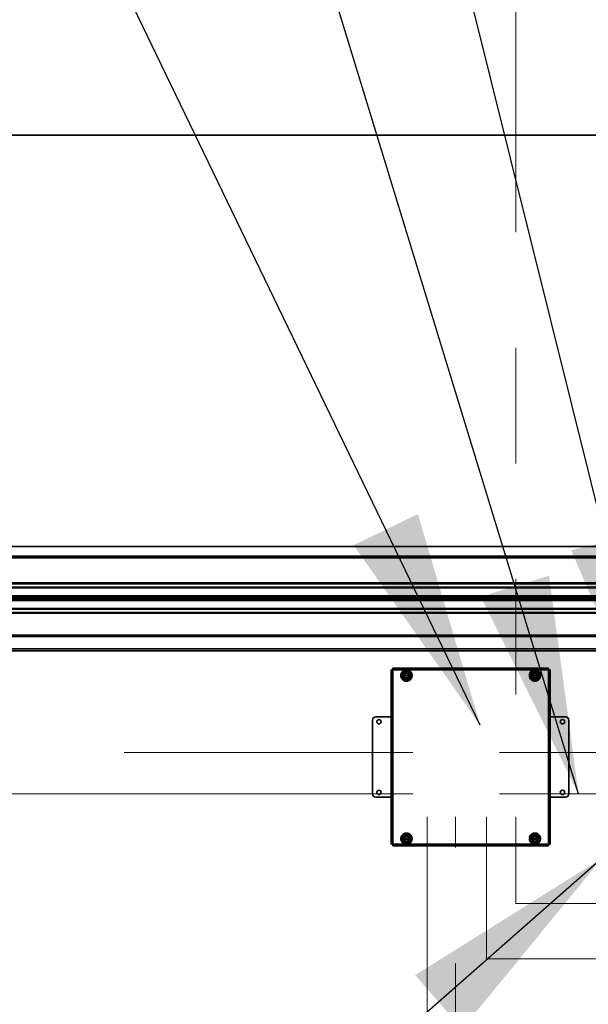
# Model space of a CAD drawing. Units: inches. Extents: x 0.3 to 16.8, y 0.2 to 10.8.
# Drawn here: x 6.1 to 6.6, y 6 to 6.8 of the extents above; entities that cross this region are included whole.
import ezdxf

# ---------------------------------------------------------------- set-up
doc = ezdxf.new("R2010")
doc.units = ezdxf.units.IN
doc.header["$MEASUREMENT"] = 0
doc.linetypes.add('SLD-Phantom', pattern=[0.5, 0.25, -0.05, 0.05, -0.05, 0.05, -0.05])
doc.linetypes.add('SLD-Solid', pattern=[0])
doc.layers.add('LAYER_1', color=7, linetype='SLD-Solid', lineweight=35)
doc.styles.add('SLDTEXTSTYLE0', font='ARIAL.TTF', dxfattribs={"width": 0.948})
doc.styles.add('SLDTEXTSTYLE1', font='ARIALBD.TTF', dxfattribs={"width": 0.948})
doc.styles.get("Standard").update_dxf_attribs({"font": 'ARIAL.TTF'})
doc.dimstyles.new('SLDDIMSTYLE0', dxfattribs={"dimtxt": 0.121338, "dimasz": 0.188, "dimexe": 0, "dimexo": 0.0625, "dimgap": 0.030334, "dimtad": 0, "dimtih": 1, "dimtoh": 1, "dimdec": 1, "dimlfac": 90, "dimrnd": 1e-09, "dimzin": 12, "dimdsep": 46, "dimtxsty": 'SLDTEXTSTYLE1', "dimsah": 1, "dimcen": 0.09, "dimadec": 0, "dimazin": 3, "dimtfac": 1, "dimtdec": 1, "dimtofl": 0, "dimtmove": 0, "dimatfit": 3, "dimfxl": 1, "dimfrac": 2, "dimtolj": 1, "dimtzin": 12, "dimarcsym": 0})
doc.dimstyles.new('SLDDIMSTYLE1', dxfattribs={"dimtxt": 0.101115, "dimasz": 0.188, "dimexe": 0, "dimexo": 0.0625, "dimgap": 0.025279, "dimtad": 0, "dimtih": 1, "dimtoh": 1, "dimdec": 1, "dimlfac": 90, "dimrnd": 1e-09, "dimzin": 12, "dimdsep": 46, "dimtxsty": 'SLDTEXTSTYLE0', "dimsah": 1, "dimcen": 0.09, "dimadec": 0, "dimazin": 3, "dimtfac": 1, "dimtdec": 1, "dimtmove": 0, "dimatfit": 0, "dimfxl": 1, "dimfrac": 2, "dimtolj": 1, "dimtzin": 12, "dimarcsym": 0})
doc.dimstyles.new('SLDDIMSTYLE2', dxfattribs={"dimtxt": 0.101115, "dimasz": 0.188, "dimexe": 0, "dimexo": 0.0625, "dimgap": 0.025279, "dimtad": 0, "dimtih": 1, "dimtoh": 1, "dimdec": 1, "dimlfac": 90, "dimrnd": 1e-09, "dimzin": 4, "dimdsep": 46, "dimtxsty": 'SLDTEXTSTYLE0', "dimsah": 1, "dimcen": 0.09, "dimadec": 0, "dimazin": 1, "dimtfac": 1, "dimtdec": 1, "dimtofl": 0, "dimtmove": 0, "dimatfit": 3, "dimfxl": 1, "dimfrac": 2, "dimtolj": 1, "dimtzin": 12, "dimarcsym": 0})
doc.dimstyles.new('SLDDIMSTYLE3', dxfattribs={"dimtxt": 0.101115, "dimasz": 0.188, "dimexe": 0, "dimexo": 0.0625, "dimgap": 0.025279, "dimtad": 0, "dimtih": 1, "dimtoh": 1, "dimdec": 1, "dimlfac": 90, "dimrnd": 1e-09, "dimzin": 4, "dimdsep": 46, "dimtxsty": 'SLDTEXTSTYLE0', "dimsah": 1, "dimcen": 0.09, "dimsd1": 1, "dimadec": 0, "dimazin": 1, "dimtfac": 1, "dimtdec": 1, "dimtmove": 0, "dimatfit": 0, "dimfxl": 1, "dimfrac": 2, "dimtolj": 1, "dimtzin": 12, "dimarcsym": 0})
doc.dimstyles.new('SLDDIMSTYLE4', dxfattribs={"dimtxt": 0.101115, "dimasz": 0.188, "dimexe": 0, "dimexo": 0.0625, "dimgap": 0.025279, "dimtad": 0, "dimtih": 1, "dimtoh": 1, "dimdec": 1, "dimlfac": 90, "dimrnd": 1e-09, "dimzin": 4, "dimdsep": 46, "dimtxsty": 'SLDTEXTSTYLE0', "dimsah": 1, "dimcen": 0.09, "dimadec": 0, "dimazin": 1, "dimtfac": 1, "dimtdec": 1, "dimtmove": 0, "dimatfit": 0, "dimfxl": 1, "dimfrac": 2, "dimtolj": 1, "dimtzin": 12, "dimarcsym": 0})
doc.dimstyles.new('SLDDIMSTYLE6', dxfattribs={"dimtxt": 0.18, "dimasz": 0.188, "dimexe": 0, "dimexo": 0.0625, "dimgap": 0, "dimtad": 0, "dimtih": 1, "dimtoh": 1, "dimdec": 0, "dimrnd": 1e-09, "dimzin": 0, "dimdsep": 46, "dimtxsty": 'Standard', "dimsah": 1, "dimcen": 0.09, "dimadec": 0, "dimazin": 0, "dimtfac": 0.188, "dimtdec": 0, "dimtofl": 0, "dimtmove": 0, "dimatfit": 3, "dimfxl": 1, "dimfrac": 2, "dimtolj": 1, "dimtzin": 0, "dimarcsym": 0})

# ---------------------------------------------------------------- blocks, each defined once
blk = doc.blocks.new('_D_1')
at = {"layer": 'LAYER_1', "color": 7}
for p, q in [((6.77703, 6.29533), (6.77703, 3.62991)), ((6.09215, 3.839), (6.05742, 3.839)), ((6.05742, 3.839), (6.05742, 3.68371)), ((6.32363, 3.839), (6.35835, 3.839)), ((6.35835, 3.839), (6.35835, 3.68371)), ((6.77703, 3.69191), (6.4548, 3.69191)), ((6.89208, 3.69191), (7.20408, 3.69191)), ((6.05742, 3.68371), (6.09215, 3.68371)), ((6.35835, 3.68371), (6.32363, 3.68371))]:
    blk.add_line(p, q, dxfattribs=at)
for points in [[(6.77703, 3.69191), (6.58903, 3.72291), (6.58903, 3.66091)], [(6.89208, 3.69191), (7.08008, 3.66091), (7.08008, 3.72291)]]:
    blk.add_solid(points, dxfattribs=at)
at = {"layer": 'LAYER_1', "color": 7, "char_height": 0.104167, "attachment_point": 1, "style": 'SLDTEXTSTYLE0'}
for s, insert in [('263', (6.09215, 3.81799)), ('10.4', (6.07286, 3.65595))]:
    blk.add_mtext(s, dxfattribs=dict(at, insert=insert))
blk = doc.blocks.new('_D_4')
at = {"layer": 'LAYER_1', "color": 7}
for p, q in [((5.77091, 6.29533), (5.77091, 3.19727)), ((6.77703, 6.29533), (6.77703, 3.19727)), ((5.77091, 3.25927), (6.23349, 3.25927)), ((6.77703, 3.25927), (6.35386, 3.25927))]:
    blk.add_line(p, q, dxfattribs=at)
for points in [[(5.77091, 3.25927), (5.95891, 3.22827), (5.95891, 3.29027)], [(6.77703, 3.25927), (6.58903, 3.29027), (6.58903, 3.22827)]]:
    blk.add_solid(points, dxfattribs=at)
at = {"layer": 'LAYER_1', "color": 7, "insert": (6.23349, 3.32723), "char_height": 0.125, "attachment_point": 1, "style": 'SLDTEXTSTYLE0'}
blk.add_mtext('B', dxfattribs=at)
blk = doc.blocks.new('_D_8')
at = {"layer": 'LAYER_1', "color": 7}
for p, q in [((3.02624, 6.34533), (0.62917, 6.34533)), ((0.69117, 6.34533), (0.69117, 5.54855)), ((0.53685, 5.5254), (0.50213, 5.5254)), ((0.50213, 5.5254), (0.50213, 5.37011)), ((0.84549, 5.5254), (0.88022, 5.5254)), ((0.88022, 5.5254), (0.88022, 5.37011)), ((0.50213, 5.37011), (0.53685, 5.37011)), ((0.88022, 5.37011), (0.84549, 5.37011)), ((0.69117, 4.34487), (0.69117, 5.20808)), ((6.65319, 4.34487), (0.62917, 4.34487))]:
    blk.add_line(p, q, dxfattribs=at)
for points in [[(0.69117, 6.34533), (0.66017, 6.15733), (0.72217, 6.15733)], [(0.69117, 4.34487), (0.72217, 4.53287), (0.66017, 4.53287)]]:
    blk.add_solid(points, dxfattribs=at)
at = {"layer": 'LAYER_1', "color": 7, "char_height": 0.104167, "attachment_point": 1, "style": 'SLDTEXTSTYLE0'}
for s, insert in [('4573', (0.53685, 5.50439)), ('180.0', (0.51756, 5.34235))]:
    blk.add_mtext(s, dxfattribs=dict(at, insert=insert))
blk = doc.blocks.new('_D_9')
at = {"layer": 'LAYER_1', "color": 7}
for p, q in [((12.1902, 8.34492), (0.62917, 8.34492)), ((0.69117, 8.34492), (0.69117, 7.43769)), ((0.53685, 7.41455), (0.50213, 7.41455)), ((0.50213, 7.41455), (0.50213, 7.25926)), ((0.84549, 7.41455), (0.88022, 7.41455)), ((0.88022, 7.41455), (0.88022, 7.25926)), ((0.50213, 7.25926), (0.53685, 7.25926)), ((0.88022, 7.25926), (0.84549, 7.25926)), ((0.69117, 6.34533), (0.69117, 7.09722)), ((3.02624, 6.34533), (0.62917, 6.34533))]:
    blk.add_line(p, q, dxfattribs=at)
for points in [[(0.69117, 8.34492), (0.66017, 8.15692), (0.72217, 8.15692)], [(0.69117, 6.34533), (0.72217, 6.53333), (0.66017, 6.53333)]]:
    blk.add_solid(points, dxfattribs=at)
at = {"layer": 'LAYER_1', "color": 7, "char_height": 0.104167, "attachment_point": 1, "style": 'SLDTEXTSTYLE0'}
for s, insert in [('4571', (0.53685, 7.39354)), ('180.0', (0.51756, 7.2315))]:
    blk.add_mtext(s, dxfattribs=dict(at, insert=insert))
blk = doc.blocks.new('_D_11')
at = {"layer": 'LAYER_1', "color": 7}
for p, q in [((7.44103, 6.87867), (1.25534, 6.87867)), ((1.16302, 6.76995), (1.12829, 6.76995)), ((1.12829, 6.76995), (1.12829, 6.61467)), ((1.47166, 6.76995), (1.50638, 6.76995)), ((1.50638, 6.76995), (1.50638, 6.61467)), ((1.12829, 6.61467), (1.16302, 6.61467)), ((1.50638, 6.61467), (1.47166, 6.61467)), ((3.02624, 6.34533), (1.25534, 6.34533)), ((1.31734, 6.34533), (1.31734, 6.03333))]:
    blk.add_line(p, q, dxfattribs=at)
blk.add_solid([(1.31734, 6.34533), (1.28634, 6.15733), (1.34834, 6.15733)], dxfattribs=at)
at = {"layer": 'LAYER_1', "color": 7, "char_height": 0.104167, "attachment_point": 1, "style": 'SLDTEXTSTYLE0'}
for s, insert in [('1219', (1.16302, 6.74894)), ('48.0', (1.18231, 6.58691))]:
    blk.add_mtext(s, dxfattribs=dict(at, insert=insert))
blk = doc.blocks.new('_D_13')
at = {"layer": 'LAYER_1', "color": 7}
for p, q in [((1.74159, 6.34533), (1.74159, 6.65733)), ((5.72091, 6.34533), (1.67959, 6.34533)), ((1.58727, 6.2155), (1.55255, 6.2155)), ((1.55255, 6.2155), (1.55255, 6.06021)), ((1.89591, 6.2155), (1.93064, 6.2155)), ((1.93064, 6.2155), (1.93064, 6.06021)), ((1.55255, 6.06021), (1.58727, 6.06021)), ((1.93064, 6.06021), (1.89591, 6.06021)), ((7.44103, 5.812), (1.67959, 5.812)), ((1.74159, 5.812), (1.74159, 5.5))]:
    blk.add_line(p, q, dxfattribs=at)
for points in [[(1.74159, 6.34533), (1.77259, 6.53333), (1.71059, 6.53333)], [(1.74159, 5.812), (1.71059, 5.624), (1.77259, 5.624)]]:
    blk.add_solid(points, dxfattribs=at)
at = {"layer": 'LAYER_1', "color": 7, "char_height": 0.104167, "attachment_point": 1, "style": 'SLDTEXTSTYLE0'}
for s, insert in [('1219', (1.58727, 6.19449)), ('48.0', (1.60656, 6.03245))]:
    blk.add_mtext(s, dxfattribs=dict(at, insert=insert))
blk = doc.blocks.new('_D_14')
at = {"layer": 'LAYER_1', "color": 7}
for p, q in [((2.18019, 6.74533), (2.18019, 7.05733)), ((6.80527, 6.74533), (2.11819, 6.74533)), ((2.06444, 6.68737), (2.02972, 6.68737)), ((2.02972, 6.68737), (2.02972, 6.53209)), ((2.29593, 6.68737), (2.33065, 6.68737)), ((2.33065, 6.68737), (2.33065, 6.53209)), ((2.02972, 6.53209), (2.06444, 6.53209)), ((2.33065, 6.53209), (2.29593, 6.53209)), ((3.02624, 6.34533), (2.11819, 6.34533)), ((2.18019, 6.34533), (2.18019, 6.03333))]:
    blk.add_line(p, q, dxfattribs=at)
for points in [[(2.18019, 6.74533), (2.21119, 6.93333), (2.14919, 6.93333)], [(2.18019, 6.34533), (2.14919, 6.15733), (2.21119, 6.15733)]]:
    blk.add_solid(points, dxfattribs=at)
at = {"layer": 'LAYER_1', "color": 7, "char_height": 0.104167, "attachment_point": 1, "style": 'SLDTEXTSTYLE0'}
for s, insert in [('914', (2.06444, 6.66637)), ('36.0', (2.04515, 6.50433))]:
    blk.add_mtext(s, dxfattribs=dict(at, insert=insert))
blk = doc.blocks.new('_D_15')
at = {"layer": 'LAYER_1', "color": 7}
for p, q in [((2.54921, 6.34533), (2.54921, 6.65733)), ((3.02624, 6.34533), (2.48721, 6.34533)), ((2.43347, 6.29539), (2.39875, 6.29539)), ((2.39875, 6.29539), (2.39875, 6.14011)), ((2.66495, 6.29539), (2.69967, 6.29539)), ((2.69967, 6.29539), (2.69967, 6.14011)), ((2.39875, 6.14011), (2.43347, 6.14011)), ((2.69967, 6.14011), (2.66495, 6.14011)), ((6.80527, 5.94533), (2.48721, 5.94533)), ((2.54921, 5.94533), (2.54921, 5.63333))]:
    blk.add_line(p, q, dxfattribs=at)
for points in [[(2.54921, 6.34533), (2.58021, 6.53333), (2.51821, 6.53333)], [(2.54921, 5.94533), (2.51821, 5.75733), (2.58021, 5.75733)]]:
    blk.add_solid(points, dxfattribs=at)
at = {"layer": 'LAYER_1', "color": 7, "char_height": 0.104167, "attachment_point": 1, "style": 'SLDTEXTSTYLE0'}
for s, insert in [('914', (2.43347, 6.27438)), ('36.0', (2.41418, 6.11235))]:
    blk.add_mtext(s, dxfattribs=dict(at, insert=insert))

msp = doc.modelspace()

# ---------------------------------------------------------------- linework, layer by layer
at = {"color": 7, "linetype": 'SLD-Solid', "lineweight": 35}
for p, q in [((5.78999, 6.38951), (6.75795, 6.38951)), ((5.78804, 6.38083), (6.7599, 6.38083)), ((5.7881, 6.38111), (6.75984, 6.38111)), ((5.78782, 6.37989), (6.76011, 6.37989)), ((5.78403, 6.35802), (6.76391, 6.35802)), ((5.78403, 6.35734), (6.76391, 6.35734)), ((5.78403, 6.35438), (6.76391, 6.35438)), ((5.78403, 6.35374), (6.76391, 6.35374)), ((5.78403, 6.34686), (6.76391, 6.34686)), ((5.78403, 6.34555), (6.76391, 6.34555)), ((5.78403, 6.34424), (6.76391, 6.34424)), ((5.78403, 6.34293), (6.76391, 6.34293)), ((6.0933, 6.34533), (6.0933, 6.34533)), ((6.0933, 6.34533), (6.0933, 6.34446)), ((6.0933, 6.34446), (6.0933, 6.34533)), ((6.0933, 6.34446), (6.0933, 6.34446)), ((6.10424, 6.3443), (6.10424, 6.34549)), ((6.11518, 6.34533), (6.11518, 6.34533)), ((6.11518, 6.34533), (6.11518, 6.34446)), ((6.11518, 6.34446), (6.11518, 6.34533)), ((6.11518, 6.34446), (6.11518, 6.34446)), ((6.12611, 6.3443), (6.12611, 6.34549)), ((6.13705, 6.34533), (6.13705, 6.34533)), ((6.13705, 6.34446), (6.13705, 6.34533)), ((6.13705, 6.34533), (6.13705, 6.34446)), ((6.13705, 6.34446), (6.13705, 6.34446)), ((6.14799, 6.3443), (6.14799, 6.34549)), ((6.15892, 6.34533), (6.15892, 6.34533)), ((6.15892, 6.34446), (6.15892, 6.34533)), ((6.15892, 6.34533), (6.15892, 6.34446)), ((6.15892, 6.34446), (6.15892, 6.34446)), ((6.16986, 6.3443), (6.16986, 6.34549)), ((6.18079, 6.34533), (6.18079, 6.34533)), ((6.18079, 6.34533), (6.18079, 6.34446)), ((6.18079, 6.34446), (6.18079, 6.34533)), ((6.18079, 6.34446), (6.18079, 6.34446)), ((6.19173, 6.3443), (6.19173, 6.34549)), ((6.20267, 6.34533), (6.20267, 6.34533)), ((6.20267, 6.34446), (6.20267, 6.34533)), ((6.20267, 6.34533), (6.20267, 6.34446)), ((6.20267, 6.34446), (6.20267, 6.34446)), ((6.2136, 6.3443), (6.2136, 6.34549)), ((6.22454, 6.34533), (6.22454, 6.34533)), ((6.22454, 6.34533), (6.22454, 6.34446)), ((6.22454, 6.34446), (6.22454, 6.34533)), ((6.22454, 6.34446), (6.22454, 6.34446)), ((6.23547, 6.3443), (6.23547, 6.34549)), ((6.24641, 6.34533), (6.24641, 6.34533)), ((6.24641, 6.34533), (6.24641, 6.34446)), ((6.24641, 6.34446), (6.24641, 6.34533)), ((6.24641, 6.34446), (6.24641, 6.34446)), ((6.25735, 6.3443), (6.25735, 6.34549)), ((6.26828, 6.34533), (6.26828, 6.34533)), ((6.26828, 6.34533), (6.26828, 6.34446)), ((6.26828, 6.34446), (6.26828, 6.34533)), ((6.26828, 6.34446), (6.26828, 6.34446)), ((6.27922, 6.3443), (6.27922, 6.34549)), ((6.29015, 6.34533), (6.29015, 6.34533)), ((6.29015, 6.34446), (6.29015, 6.34533)), ((6.29015, 6.34533), (6.29015, 6.34446)), ((6.29015, 6.34446), (6.29015, 6.34446)), ((6.30109, 6.3443), (6.30109, 6.34549)), ((6.31203, 6.34533), (6.31203, 6.34533)), ((6.31203, 6.34446), (6.31203, 6.34533)), ((6.31203, 6.34533), (6.31203, 6.34446)), ((6.31203, 6.34446), (6.31203, 6.34446)), ((6.32296, 6.3443), (6.32296, 6.34549)), ((6.3339, 6.34533), (6.3339, 6.34533)), ((6.3339, 6.34446), (6.3339, 6.34533)), ((6.3339, 6.34533), (6.3339, 6.34446)), ((6.3339, 6.34446), (6.3339, 6.34446)), ((6.34484, 6.3443), (6.34484, 6.34549)), ((6.35577, 6.34533), (6.35577, 6.34533)), ((6.35577, 6.34533), (6.35577, 6.34446)), ((6.35577, 6.34446), (6.35577, 6.34533)), ((6.35577, 6.34446), (6.35577, 6.34446)), ((6.36671, 6.3443), (6.36671, 6.34549)), ((6.37764, 6.34533), (6.37764, 6.34533)), ((6.37764, 6.34533), (6.37764, 6.34446)), ((6.37764, 6.34446), (6.37764, 6.34533)), ((6.37764, 6.34446), (6.37764, 6.34446)), ((6.38858, 6.3443), (6.38858, 6.34549)), ((6.39952, 6.34533), (6.39952, 6.34533)), ((6.39952, 6.34533), (6.39952, 6.34446)), ((6.39952, 6.34446), (6.39952, 6.34533)), ((6.39952, 6.34446), (6.39952, 6.34446)), ((6.41045, 6.3443), (6.41045, 6.34549)), ((6.42139, 6.34533), (6.42139, 6.34533)), ((6.42139, 6.34533), (6.42139, 6.34446)), ((6.42139, 6.34446), (6.42139, 6.34533)), ((6.42139, 6.34446), (6.42139, 6.34446)), ((6.43232, 6.3443), (6.43232, 6.34549)), ((6.44326, 6.34533), (6.44326, 6.34533)), ((6.44326, 6.34533), (6.44326, 6.34446)), ((6.44326, 6.34446), (6.44326, 6.34533)), ((6.44326, 6.34446), (6.44326, 6.34446)), ((6.4542, 6.3443), (6.4542, 6.34549)), ((6.46513, 6.34533), (6.46513, 6.34533)), ((6.46513, 6.34446), (6.46513, 6.34533)), ((6.46513, 6.34533), (6.46513, 6.34446)), ((6.46513, 6.34446), (6.46513, 6.34446)), ((6.47607, 6.3443), (6.47607, 6.34549)), ((6.48701, 6.34533), (6.48701, 6.34533)), ((6.48701, 6.34533), (6.48701, 6.34446)), ((6.48701, 6.34446), (6.48701, 6.34533)), ((6.48701, 6.34446), (6.48701, 6.34446)), ((6.49794, 6.3443), (6.49794, 6.34549)), ((6.50888, 6.34533), (6.50888, 6.34533)), ((6.50888, 6.34533), (6.50888, 6.34446)), ((6.50888, 6.34446), (6.50888, 6.34533)), ((6.50888, 6.34446), (6.50888, 6.34446)), ((6.51981, 6.3443), (6.51981, 6.34549)), ((6.53075, 6.34533), (6.53075, 6.34533)), ((6.53075, 6.34533), (6.53075, 6.34446)), ((6.53075, 6.34446), (6.53075, 6.34533)), ((6.53075, 6.34446), (6.53075, 6.34446)), ((6.54169, 6.3443), (6.54169, 6.34549)), ((6.55262, 6.34533), (6.55262, 6.34533)), ((6.55262, 6.34446), (6.55262, 6.34533)), ((6.55262, 6.34533), (6.55262, 6.34446)), ((6.55262, 6.34446), (6.55262, 6.34446)), ((6.56356, 6.3443), (6.56356, 6.34549)), ((5.78403, 6.33605), (6.76391, 6.33605)), ((5.78403, 6.33541), (6.76391, 6.33541)), ((5.78403, 6.33245), (6.76391, 6.33245)), ((5.78403, 6.33177), (6.76391, 6.33177)), ((5.78733, 6.31296), (6.76061, 6.31296)), ((5.78754, 6.31204), (6.7604, 6.31204)), ((5.7876, 6.31175), (6.76033, 6.31175)), ((5.78762, 6.31169), (6.76032, 6.31169)), ((5.79, 6.30113), (6.75794, 6.30113)), ((5.79044, 6.29918), (6.7575, 6.29918)), ((6.40397, 6.28283), (6.40397, 6.13192)), ((6.40535, 6.28283), (6.40397, 6.28283)), ((6.54009, 6.28421), (6.40535, 6.28421)), ((6.40535, 6.28283), (6.40535, 6.28421)), ((6.40535, 6.28283), (6.54009, 6.28283)), ((6.40535, 6.13192), (6.40535, 6.28283)), ((6.41505, 6.27838), (6.41505, 6.27755)), ((6.41918, 6.27838), (6.41509, 6.27838)), ((6.41714, 6.28037), (6.41609, 6.27977)), ((6.41922, 6.27917), (6.41818, 6.27977)), ((6.41922, 6.27838), (6.41918, 6.27838)), ((6.41922, 6.27755), (6.41922, 6.27838)), ((6.52616, 6.27838), (6.52616, 6.27755)), ((6.53029, 6.27838), (6.52621, 6.27838)), ((6.52825, 6.28037), (6.5272, 6.27977)), ((6.53033, 6.27917), (6.52929, 6.27977)), ((6.53033, 6.27838), (6.53029, 6.27838)), ((6.53033, 6.27755), (6.53033, 6.27838)), ((6.54009, 6.28283), (6.54009, 6.28421)), ((6.54009, 6.28283), (6.54009, 6.13192)), ((6.54009, 6.28283), (6.54147, 6.28283)), ((6.54147, 6.13192), (6.54147, 6.28283)), ((6.41505, 6.27755), (6.41505, 6.27676)), ((6.41505, 6.27755), (6.41509, 6.27755)), ((6.41505, 6.27676), (6.41609, 6.27616)), ((6.41509, 6.27755), (6.41918, 6.27755)), ((6.41714, 6.27556), (6.41818, 6.27616)), ((6.41922, 6.27676), (6.41922, 6.27755)), ((6.52616, 6.27755), (6.52616, 6.27676)), ((6.52616, 6.27755), (6.52621, 6.27755)), ((6.52616, 6.27676), (6.5272, 6.27616)), ((6.52621, 6.27755), (6.53029, 6.27755)), ((6.52825, 6.27556), (6.52929, 6.27616)), ((6.53033, 6.27676), (6.53033, 6.27755)), ((6.38769, 6.17546), (6.38769, 6.23935)), ((6.40397, 6.24213), (6.39047, 6.24213)), ((6.54147, 6.24213), (6.55491, 6.24213)), ((6.55769, 6.23935), (6.55769, 6.17546)), ((6.40397, 6.17269), (6.39047, 6.17269)), ((6.54147, 6.17269), (6.55491, 6.17269)), ((6.41505, 6.13727), (6.41505, 6.13644)), ((6.41505, 6.13644), (6.41505, 6.13565)), ((6.41505, 6.13644), (6.41509, 6.13644)), ((6.41505, 6.13565), (6.41609, 6.13505)), ((6.41918, 6.13727), (6.41509, 6.13727)), ((6.41509, 6.13644), (6.41918, 6.13644)), ((6.41714, 6.13926), (6.41609, 6.13866)), ((6.41714, 6.13445), (6.41818, 6.13505)), ((6.41922, 6.13806), (6.41818, 6.13866)), ((6.41922, 6.13727), (6.41918, 6.13727)), ((6.41922, 6.13644), (6.41922, 6.13727)), ((6.41922, 6.13565), (6.41922, 6.13644)), ((6.52616, 6.13727), (6.52616, 6.13644)), ((6.52616, 6.13644), (6.52616, 6.13565)), ((6.52616, 6.13644), (6.52621, 6.13644)), ((6.52616, 6.13565), (6.5272, 6.13505)), ((6.53029, 6.13727), (6.52621, 6.13727)), ((6.52621, 6.13644), (6.53029, 6.13644)), ((6.52825, 6.13926), (6.5272, 6.13866)), ((6.52825, 6.13445), (6.52929, 6.13505)), ((6.53033, 6.13806), (6.52929, 6.13866)), ((6.53033, 6.13727), (6.53029, 6.13727)), ((6.53033, 6.13644), (6.53033, 6.13727)), ((6.53033, 6.13565), (6.53033, 6.13644)), ((6.40535, 6.13192), (6.40397, 6.13192)), ((6.54009, 6.13192), (6.40535, 6.13192)), ((6.40535, 6.13192), (6.40535, 6.13054)), ((6.40535, 6.13054), (6.54009, 6.13054)), ((6.54009, 6.13192), (6.54009, 6.13054)), ((6.54009, 6.13192), (6.54147, 6.13192))]:
    msp.add_line(p, q, dxfattribs=at)
for centre, radius in [((6.41714, 6.27796), 0.00438), ((6.41714, 6.27796), 0.00332), ((6.41714, 6.27796), 0.00289), ((6.5283, 6.27796), 0.00438), ((6.5283, 6.27796), 0.00332), ((6.52825, 6.27796), 0.00289), ((6.39325, 6.23796), 0.00191), ((6.55214, 6.23796), 0.00191), ((6.39325, 6.17685), 0.00191), ((6.55214, 6.17685), 0.00191), ((6.41714, 6.13679), 0.00438), ((6.41714, 6.13679), 0.00332), ((6.41714, 6.13685), 0.00289), ((6.5283, 6.13679), 0.00438), ((6.5283, 6.13679), 0.00332), ((6.52825, 6.13685), 0.00289)]:
    msp.add_circle(centre, radius, dxfattribs=at)
for centre, radius, start, end in [((6.41714, 6.27796), 0.00208, 120, 168.46304), ((6.41714, 6.27796), 0.00208, 60, 120), ((6.41714, 6.27796), 0.00208, 11.53696, 60), ((6.52825, 6.27796), 0.00208, 120, 168.46304), ((6.52825, 6.27796), 0.00208, 60, 120), ((6.52825, 6.27796), 0.00208, 11.53696, 60), ((6.41714, 6.27796), 0.00208, 191.53696, 240), ((6.41714, 6.27796), 0.00208, 240, 300), ((6.41714, 6.27796), 0.00208, 300, 348.46304), ((6.52825, 6.27796), 0.00208, 191.53696, 240), ((6.52825, 6.27796), 0.00208, 240, 300), ((6.52825, 6.27796), 0.00208, 300, 348.46304), ((6.39047, 6.23935), 0.00278, 90, 180), ((6.55491, 6.23935), 0.00278, 360, 90), ((6.39047, 6.17546), 0.00278, 180, 270), ((6.55491, 6.17546), 0.00278, 270, 0), ((6.41714, 6.13685), 0.00208, 120, 168.46304), ((6.41714, 6.13685), 0.00208, 191.53696, 240), ((6.41714, 6.13685), 0.00208, 60, 120), ((6.41714, 6.13685), 0.00208, 240, 300), ((6.41714, 6.13685), 0.00208, 11.53696, 60), ((6.41714, 6.13685), 0.00208, 300, 348.46304), ((6.52825, 6.13685), 0.00208, 120, 168.46304), ((6.52825, 6.13685), 0.00208, 191.53696, 240), ((6.52825, 6.13685), 0.00208, 60, 120), ((6.52825, 6.13685), 0.00208, 240, 300), ((6.52825, 6.13685), 0.00208, 11.53696, 60), ((6.52825, 6.13685), 0.00208, 300, 348.46304)]:
    msp.add_arc(centre, radius, start, end, dxfattribs=at)
for centre, start_param, end_param in [((6.0761, 6.34529), 0.1848, 1.204698), ((6.0761, 6.3445), 5.078487, 6.098385), ((6.1105, 6.34529), 1.936895, 2.956793), ((6.1105, 6.3445), 3.326393, 4.346291), ((6.09798, 6.34529), 0.1848, 1.204698), ((6.09798, 6.3445), 5.078487, 6.098385), ((6.13238, 6.34529), 1.936895, 2.956793), ((6.13238, 6.3445), 3.326393, 4.346291), ((6.11985, 6.34529), 0.1848, 1.204698), ((6.11985, 6.3445), 5.078487, 6.098385), ((6.15425, 6.34529), 1.936895, 2.956793), ((6.15425, 6.3445), 3.326393, 4.346291), ((6.14172, 6.34529), 0.1848, 1.204698), ((6.14172, 6.3445), 5.078487, 6.098385), ((6.17612, 6.34529), 1.936895, 2.956793), ((6.17612, 6.3445), 3.326393, 4.346291), ((6.16359, 6.34529), 0.1848, 1.204698), ((6.16359, 6.3445), 5.078487, 6.098385), ((6.19799, 6.34529), 1.936895, 2.956793), ((6.19799, 6.3445), 3.326393, 4.346291), ((6.18547, 6.34529), 0.1848, 1.204698), ((6.18547, 6.3445), 5.078487, 6.098385), ((6.21987, 6.34529), 1.936895, 2.956793), ((6.21987, 6.3445), 3.326393, 4.346291), ((6.20734, 6.34529), 0.1848, 1.204698), ((6.20734, 6.3445), 5.078487, 6.098385), ((6.24174, 6.34529), 1.936895, 2.956793), ((6.24174, 6.3445), 3.326393, 4.346291), ((6.22921, 6.34529), 0.1848, 1.204698), ((6.22921, 6.3445), 5.078487, 6.098385), ((6.26361, 6.34529), 1.936895, 2.956793), ((6.26361, 6.3445), 3.326393, 4.346291), ((6.25108, 6.34529), 0.1848, 1.204698), ((6.25108, 6.3445), 5.078487, 6.098385), ((6.28548, 6.34529), 1.936895, 2.956793), ((6.28548, 6.3445), 3.326393, 4.346291), ((6.27295, 6.34529), 0.1848, 1.204698), ((6.27295, 6.3445), 5.078487, 6.098385), ((6.30735, 6.34529), 1.936895, 2.956793), ((6.30735, 6.3445), 3.326393, 4.346291), ((6.29483, 6.34529), 0.1848, 1.204698), ((6.29483, 6.3445), 5.078487, 6.098385), ((6.32923, 6.34529), 1.936895, 2.956793), ((6.32923, 6.3445), 3.326393, 4.346291), ((6.3167, 6.34529), 0.1848, 1.204698), ((6.3167, 6.3445), 5.078487, 6.098385), ((6.3511, 6.34529), 1.936895, 2.956793), ((6.3511, 6.3445), 3.326393, 4.346291), ((6.33857, 6.34529), 0.1848, 1.204698), ((6.33857, 6.3445), 5.078487, 6.098385), ((6.37297, 6.34529), 1.936895, 2.956793), ((6.37297, 6.3445), 3.326393, 4.346291), ((6.36044, 6.34529), 0.1848, 1.204698), ((6.36044, 6.3445), 5.078487, 6.098385), ((6.39484, 6.34529), 1.936895, 2.956793), ((6.39484, 6.3445), 3.326393, 4.346291), ((6.38232, 6.34529), 0.1848, 1.204698), ((6.38232, 6.3445), 5.078487, 6.098385), ((6.41672, 6.34529), 1.936895, 2.956793), ((6.41672, 6.3445), 3.326393, 4.346291), ((6.40419, 6.34529), 0.1848, 1.204698), ((6.40419, 6.3445), 5.078487, 6.098385), ((6.43859, 6.34529), 1.936895, 2.956793), ((6.43859, 6.3445), 3.326393, 4.346291), ((6.42606, 6.34529), 0.1848, 1.204698), ((6.42606, 6.3445), 5.078487, 6.098385), ((6.46046, 6.34529), 1.936895, 2.956793), ((6.46046, 6.3445), 3.326393, 4.346291), ((6.44793, 6.34529), 0.1848, 1.204698), ((6.44793, 6.3445), 5.078487, 6.098385), ((6.48233, 6.34529), 1.936895, 2.956793), ((6.48233, 6.3445), 3.326393, 4.346291), ((6.46981, 6.34529), 0.1848, 1.204698), ((6.46981, 6.3445), 5.078487, 6.098385), ((6.50421, 6.34529), 1.936895, 2.956793), ((6.50421, 6.3445), 3.326393, 4.346291), ((6.49168, 6.34529), 0.1848, 1.204698), ((6.49168, 6.3445), 5.078487, 6.098385), ((6.52608, 6.34529), 1.936895, 2.956793), ((6.52608, 6.3445), 3.326393, 4.346291), ((6.51355, 6.34529), 0.1848, 1.204698), ((6.51355, 6.3445), 5.078487, 6.098385), ((6.54795, 6.34529), 1.936895, 2.956793), ((6.54795, 6.3445), 3.326393, 4.346291), ((6.53542, 6.34529), 0.1848, 1.204698), ((6.53542, 6.3445), 5.078487, 6.098385), ((6.56982, 6.34529), 1.936895, 2.956793), ((6.56982, 6.3445), 3.326393, 4.346291), ((6.55729, 6.34529), 0.1848, 1.204698), ((6.55729, 6.3445), 5.078487, 6.098385)]:
    msp.add_ellipse(centre, major_axis=(0.0175, 0), ratio=0.011895, start_param=start_param, end_param=end_param, dxfattribs=at)
for points, knots in [([(6.4123, 6.27796), (6.41231, 6.27826), (6.41235, 6.27887), (6.41261, 6.27977), (6.41306, 6.28064), (6.41369, 6.28141), (6.41446, 6.28204), (6.41533, 6.28249), (6.41623, 6.28275), (6.41714, 6.28283), (6.41804, 6.28275), (6.41894, 6.28249), (6.41981, 6.28204), (6.42058, 6.28141), (6.42121, 6.28064), (6.42166, 6.27977), (6.42193, 6.27887), (6.42196, 6.27826), (6.42197, 6.27796)], [0, 0, 0, 0, 0.058258, 0.120006, 0.18432, 0.25, 0.31568, 0.379994, 0.441742, 0.5, 0.558258, 0.620006, 0.68432, 0.75, 0.81568, 0.879994, 0.941742, 1, 1, 1, 1]), ([(6.41445, 6.27894), (6.41437, 6.27862), (6.41419, 6.27795), (6.41434, 6.27713), (6.41456, 6.27674), (6.4146, 6.27665)], [0, 0, 0, 0, 0.421588, 0.878118, 1, 1, 1, 1]), ([(6.41609, 6.27977), (6.41607, 6.27975), (6.41572, 6.27955), (6.41537, 6.27935), (6.41505, 6.27917)], [0, 0, 0, 0, 0.070198, 1, 1, 1, 1]), ([(6.41505, 6.27917), (6.41505, 6.27908), (6.41505, 6.27882), (6.41505, 6.27856), (6.41505, 6.27838)], [0, 0, 0, 0, 0.3394953, 1, 1, 1, 1]), ([(6.41509, 6.27838), (6.41509, 6.27838), (6.41508, 6.27838), (6.41506, 6.27838), (6.41505, 6.27838)], [0, 0, 0, 0, 0.165377, 1, 1, 1, 1]), ([(6.41818, 6.27977), (6.41815, 6.27978), (6.4178, 6.27998), (6.41746, 6.28018), (6.41714, 6.28037)], [0, 0, 0, 0, 0.070198, 1, 1, 1, 1]), ([(6.41922, 6.27838), (6.41922, 6.27856), (6.41922, 6.27882), (6.41922, 6.27908), (6.41922, 6.27917)], [0, 0, 0, 0, 0.660505, 1, 1, 1, 1]), ([(6.52346, 6.27796), (6.52348, 6.27826), (6.52351, 6.27887), (6.52378, 6.27977), (6.52423, 6.28064), (6.52486, 6.28141), (6.52563, 6.28204), (6.5265, 6.28249), (6.5274, 6.28275), (6.5283, 6.28283), (6.52921, 6.28275), (6.53011, 6.28249), (6.53097, 6.28204), (6.53175, 6.28141), (6.53238, 6.28064), (6.53282, 6.27977), (6.53309, 6.27887), (6.53313, 6.27826), (6.53314, 6.27796)], [0, 0, 0, 0, 0.058258, 0.120006, 0.18432, 0.25, 0.31568, 0.379994, 0.441742, 0.5, 0.558258, 0.620006, 0.68432, 0.75, 0.81568, 0.879994, 0.941742, 1, 1, 1, 1]), ([(6.5272, 6.27977), (6.52718, 6.27975), (6.52683, 6.27955), (6.52648, 6.27935), (6.52616, 6.27917)], [0, 0, 0, 0, 0.070198, 1, 1, 1, 1]), ([(6.52616, 6.27917), (6.52616, 6.27908), (6.52616, 6.27882), (6.52616, 6.27856), (6.52616, 6.27838)], [0, 0, 0, 0, 0.339495, 1, 1, 1, 1]), ([(6.52621, 6.27838), (6.5262, 6.27838), (6.52619, 6.27838), (6.52617, 6.27838), (6.52616, 6.27838)], [0, 0, 0, 0, 0.165377, 1, 1, 1, 1]), ([(6.52929, 6.27977), (6.52926, 6.27978), (6.52891, 6.27999), (6.52857, 6.28019), (6.52825, 6.28037)], [0, 0, 0, 0, 0.070198, 1, 1, 1, 1]), ([(6.53033, 6.27838), (6.53033, 6.27856), (6.53033, 6.27882), (6.53033, 6.27908), (6.53033, 6.27917)], [0, 0, 0, 0, 0.660505, 1, 1, 1, 1]), ([(6.42197, 6.27796), (6.42196, 6.27767), (6.42193, 6.27706), (6.42166, 6.27616), (6.42121, 6.27529), (6.42058, 6.27452), (6.41981, 6.27389), (6.41894, 6.27344), (6.41804, 6.27318), (6.41714, 6.2731), (6.41623, 6.27318), (6.41533, 6.27344), (6.41446, 6.27389), (6.41369, 6.27452), (6.41306, 6.27529), (6.41261, 6.27616), (6.41235, 6.27706), (6.41231, 6.27767), (6.4123, 6.27796)], [0, 0, 0, 0, 0.058258, 0.120006, 0.18432, 0.25, 0.31568, 0.379994, 0.441742, 0.5, 0.558258, 0.620006, 0.68432, 0.75, 0.81568, 0.879994, 0.941742, 1, 1, 1, 1]), ([(6.41609, 6.27616), (6.41612, 6.27614), (6.41647, 6.27594), (6.41682, 6.27574), (6.41714, 6.27556)], [0, 0, 0, 0, 0.070198, 1, 1, 1, 1]), ([(6.41818, 6.27616), (6.4182, 6.27617), (6.41855, 6.27638), (6.4189, 6.27658), (6.41922, 6.27676)], [0, 0, 0, 0, 0.0701975, 1, 1, 1, 1]), ([(6.41918, 6.27755), (6.41918, 6.27755), (6.41919, 6.27755), (6.41921, 6.27755), (6.41922, 6.27755)], [0, 0, 0, 0, 0.165377, 1, 1, 1, 1]), ([(6.53314, 6.27796), (6.53313, 6.27767), (6.53309, 6.27706), (6.53282, 6.27616), (6.53238, 6.27529), (6.53175, 6.27452), (6.53097, 6.27389), (6.53011, 6.27344), (6.52921, 6.27318), (6.5283, 6.2731), (6.5274, 6.27318), (6.5265, 6.27344), (6.52563, 6.27389), (6.52486, 6.27452), (6.52423, 6.27529), (6.52378, 6.27616), (6.52351, 6.27706), (6.52348, 6.27767), (6.52346, 6.27796)], [0, 0, 0, 0, 0.058258, 0.120006, 0.18432, 0.25, 0.31568, 0.379994, 0.441742, 0.5, 0.558258, 0.620006, 0.68432, 0.75, 0.81568, 0.879994, 0.941742, 1, 1, 1, 1]), ([(6.5272, 6.27616), (6.52723, 6.27615), (6.52758, 6.27594), (6.52793, 6.27574), (6.52825, 6.27556)], [0, 0, 0, 0, 0.070198, 1, 1, 1, 1]), ([(6.52929, 6.27616), (6.52931, 6.27617), (6.52966, 6.27638), (6.53001, 6.27658), (6.53033, 6.27676)], [0, 0, 0, 0, 0.070198, 1, 1, 1, 1]), ([(6.53029, 6.27755), (6.53029, 6.27755), (6.5303, 6.27755), (6.53032, 6.27755), (6.53033, 6.27755)], [0, 0, 0, 0, 0.165377, 1, 1, 1, 1]), ([(6.4123, 6.13679), (6.41231, 6.13708), (6.41235, 6.13769), (6.41261, 6.13859), (6.41306, 6.13946), (6.41369, 6.14023), (6.41446, 6.14086), (6.41533, 6.14131), (6.41623, 6.14157), (6.41714, 6.14165), (6.41804, 6.14157), (6.41894, 6.14131), (6.41981, 6.14086), (6.42058, 6.14023), (6.42121, 6.13946), (6.42166, 6.13859), (6.42193, 6.13769), (6.42196, 6.13708), (6.42197, 6.13679)], [0, 0, 0, 0, 0.058258, 0.120006, 0.18432, 0.25, 0.31568, 0.379994, 0.441742, 0.5, 0.558258, 0.620006, 0.68432, 0.75, 0.81568, 0.879994, 0.941742, 1, 1, 1, 1]), ([(6.42197, 6.13679), (6.42196, 6.13649), (6.42193, 6.13588), (6.42166, 6.13498), (6.42121, 6.13411), (6.42058, 6.13334), (6.41981, 6.13271), (6.41894, 6.13226), (6.41804, 6.132), (6.41714, 6.13192), (6.41623, 6.132), (6.41533, 6.13226), (6.41446, 6.13271), (6.41369, 6.13334), (6.41306, 6.13411), (6.41261, 6.13498), (6.41235, 6.13588), (6.41231, 6.13649), (6.4123, 6.13679)], [0, 0, 0, 0, 0.058258, 0.120006, 0.18432, 0.25, 0.31568, 0.379994, 0.441742, 0.5, 0.558258, 0.620006, 0.68432, 0.75, 0.81568, 0.879994, 0.941742, 1, 1, 1, 1]), ([(6.41609, 6.13866), (6.41607, 6.13864), (6.41572, 6.13844), (6.41537, 6.13824), (6.41505, 6.13806)], [0, 0, 0, 0, 0.0701975, 1, 1, 1, 1]), ([(6.41505, 6.13806), (6.41505, 6.13797), (6.41505, 6.13771), (6.41505, 6.13745), (6.41505, 6.13727)], [0, 0, 0, 0, 0.339495, 1, 1, 1, 1]), ([(6.41509, 6.13727), (6.41509, 6.13727), (6.41508, 6.13727), (6.41506, 6.13727), (6.41505, 6.13727)], [0, 0, 0, 0, 0.165377, 1, 1, 1, 1]), ([(6.41609, 6.13505), (6.41612, 6.13503), (6.41647, 6.13483), (6.41681, 6.13463), (6.41714, 6.13445)], [0, 0, 0, 0, 0.0701975, 1, 1, 1, 1]), ([(6.41818, 6.13866), (6.41815, 6.13867), (6.4178, 6.13888), (6.41746, 6.13907), (6.41714, 6.13926)], [0, 0, 0, 0, 0.070198, 1, 1, 1, 1]), ([(6.41818, 6.13505), (6.4182, 6.13506), (6.41855, 6.13527), (6.4189, 6.13547), (6.41922, 6.13565)], [0, 0, 0, 0, 0.070198, 1, 1, 1, 1]), ([(6.41918, 6.13644), (6.41918, 6.13644), (6.41919, 6.13644), (6.41921, 6.13644), (6.41922, 6.13644)], [0, 0, 0, 0, 0.165377, 1, 1, 1, 1]), ([(6.41922, 6.13727), (6.41922, 6.13745), (6.41922, 6.13771), (6.41922, 6.13797), (6.41922, 6.13806)], [0, 0, 0, 0, 0.6605047, 1, 1, 1, 1]), ([(6.52346, 6.13679), (6.52348, 6.13708), (6.52351, 6.13769), (6.52378, 6.13859), (6.52423, 6.13946), (6.52486, 6.14023), (6.52563, 6.14086), (6.5265, 6.14131), (6.5274, 6.14157), (6.5283, 6.14165), (6.52921, 6.14157), (6.53011, 6.14131), (6.53097, 6.14086), (6.53175, 6.14023), (6.53238, 6.13946), (6.53282, 6.13859), (6.53309, 6.13769), (6.53313, 6.13708), (6.53314, 6.13679)], [0, 0, 0, 0, 0.058258, 0.120006, 0.18432, 0.25, 0.31568, 0.379994, 0.441742, 0.5, 0.558258, 0.620006, 0.68432, 0.75, 0.81568, 0.879994, 0.941742, 1, 1, 1, 1]), ([(6.53314, 6.13679), (6.53313, 6.13649), (6.53309, 6.13588), (6.53282, 6.13498), (6.53238, 6.13411), (6.53175, 6.13334), (6.53097, 6.13271), (6.53011, 6.13226), (6.52921, 6.132), (6.5283, 6.13192), (6.5274, 6.132), (6.5265, 6.13226), (6.52563, 6.13271), (6.52486, 6.13334), (6.52423, 6.13411), (6.52378, 6.13498), (6.52351, 6.13588), (6.52348, 6.13649), (6.52346, 6.13679)], [0, 0, 0, 0, 0.058258, 0.1200057, 0.1843204, 0.25, 0.3156796, 0.3799943, 0.441742, 0.5, 0.558258, 0.6200057, 0.6843204, 0.75, 0.8156796, 0.8799943, 0.941742, 1, 1, 1, 1]), ([(6.5272, 6.13866), (6.52718, 6.13864), (6.52683, 6.13844), (6.52648, 6.13824), (6.52616, 6.13806)], [0, 0, 0, 0, 0.070198, 1, 1, 1, 1]), ([(6.52616, 6.13806), (6.52616, 6.13797), (6.52616, 6.13771), (6.52616, 6.13745), (6.52616, 6.13727)], [0, 0, 0, 0, 0.339495, 1, 1, 1, 1]), ([(6.52621, 6.13727), (6.5262, 6.13727), (6.52619, 6.13727), (6.52617, 6.13727), (6.52616, 6.13727)], [0, 0, 0, 0, 0.1653773, 1, 1, 1, 1]), ([(6.5272, 6.13505), (6.52723, 6.13503), (6.52758, 6.13483), (6.52793, 6.13463), (6.52825, 6.13445)], [0, 0, 0, 0, 0.070198, 1, 1, 1, 1]), ([(6.52929, 6.13866), (6.52926, 6.13867), (6.52891, 6.13888), (6.52857, 6.13907), (6.52825, 6.13926)], [0, 0, 0, 0, 0.070198, 1, 1, 1, 1]), ([(6.52929, 6.13505), (6.52931, 6.13506), (6.52966, 6.13527), (6.53001, 6.13547), (6.53033, 6.13565)], [0, 0, 0, 0, 0.070198, 1, 1, 1, 1]), ([(6.53029, 6.13644), (6.53029, 6.13644), (6.5303, 6.13644), (6.53032, 6.13644), (6.53033, 6.13644)], [0, 0, 0, 0, 0.165377, 1, 1, 1, 1]), ([(6.53033, 6.13727), (6.53033, 6.13745), (6.53033, 6.13771), (6.53033, 6.13797), (6.53033, 6.13806)], [0, 0, 0, 0, 0.660505, 1, 1, 1, 1])]:
    msp.add_open_spline(points, degree=3, knots=knots, dxfattribs=at)
at = {"layer": 'LAYER_1', "color": 7, "linetype": 'SLD-Phantom', "lineweight": 18}
for p, q in [((6.51169, 6.91147), (6.51169, 6.25204)), ((6.42269, 6.2113), (5.84668, 6.2113)), ((6.45949, 5.77919), (6.45949, 6.15572)), ((6.48632, 6.15572), (6.48632, 6.03289)), ((6.51169, 6.08068), (12.43404, 6.08068)), ((6.48632, 6.03289), (12.45854, 6.03289))]:
    msp.add_line(p, q, dxfattribs=at)
at = {"layer": 'LAYER_1', "lineweight": 18}
for p, q in [((6.49757, 6.2113), (6.63497, 6.2113)), ((6.49757, 6.17546), (6.63497, 6.17546))]:
    msp.add_line(p, q, dxfattribs=at)
at = {"layer": 'LAYER_1', "color": 7, "lineweight": 18}
for p, q in [((3.18298, 6.17546), (6.42269, 6.17546)), ((6.43505, 4.57531), (6.43505, 6.15572))]:
    msp.add_line(p, q, dxfattribs=at)
at = {"layer": 'LAYER_1', "linetype": 'SLD-Phantom', "lineweight": 18}
msp.add_line((6.51169, 6.15572), (6.51169, 6.08068), dxfattribs=at)

# ---------------------------------------------------------------- dimensions: what is measured, and where the dimension line sits
at = {"layer": 'LAYER_1', "color": 7}
for base, p1, p2, dimstyle, picture, middle in [((0.69117, 6.34533), (12.2402, 8.34492), (3.07624, 6.34533), 'SLDDIMSTYLE2', '_D_9', (0.69117, 7.26746)), ((2.18019, 6.34533), (6.85527, 6.74533), (3.07624, 6.34533), 'SLDDIMSTYLE4', '_D_14', (2.18019, 6.54029)), ((1.31734, 6.34533), (7.49103, 6.87867), (3.07624, 6.34533), 'SLDDIMSTYLE3', '_D_11', (1.31734, 6.62286)), ((1.74159, 5.812), (5.77091, 6.34533), (7.49103, 5.812), 'SLDDIMSTYLE4', '_D_13', (1.74159, 6.06841)), ((2.54921, 6.34533), (6.85527, 5.94533), (3.07624, 6.34533), 'SLDDIMSTYLE4', '_D_15', (2.54921, 6.1483)), ((0.69117, 6.34533), (6.70319, 4.34487), (3.07624, 6.34533), 'SLDDIMSTYLE2', '_D_8', (0.69117, 5.37831))]:
    dim = msp.add_linear_dim(base=base, p1=p1, p2=p2, angle=90, dimstyle=dimstyle, dxfattribs=at)
    dim.commit()
    dim.dimension.update_dxf_attribs({"geometry": picture, "text_midpoint": middle, "dimtype": 160})
for base, p2, dimstyle, picture, middle in [((5.77091, 3.25927), (5.77091, 6.34533), 'SLDDIMSTYLE0', '_D_4', (6.29367, 3.25927)), ((6.89208, 3.69191), (6.89208, 2.21524), 'SLDDIMSTYLE1', '_D_1', (6.20789, 3.69191))]:
    dim = msp.add_linear_dim(base=base, p1=(6.77703, 6.34533), p2=p2, dimstyle=dimstyle, dxfattribs=at)
    dim.commit()
    dim.dimension.update_dxf_attribs({"geometry": picture, "text_midpoint": middle, "dimtype": 160})

# ---------------------------------------------------------------- leaders
for points in [[(6.63497, 6.2113), (5.83982, 9.41177), (5.58982, 9.41177)], [(6.56605, 6.17546), (5.66039, 9.13321), (5.41039, 9.13321)], [(6.58614, 6.11971), (5.80555, 5.43298), (5.55555, 5.43298)]]:
    msp.add_leader(points, dimstyle='SLDDIMSTYLE6', dxfattribs=at)
at = {"layer": 'LAYER_1'}
msp.add_leader([(6.48095, 6.23487), (5.26478, 8.7542), (4.72928, 8.7542)], dimstyle='SLDDIMSTYLE6', dxfattribs=at)

doc.saveas('drawing.dxf')
